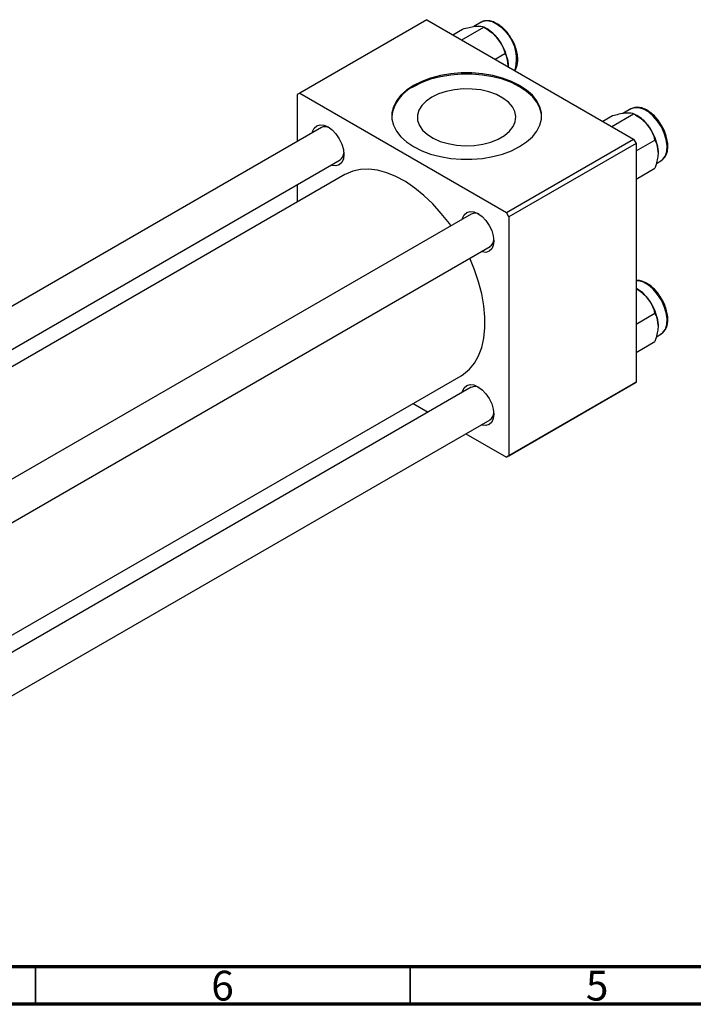
# Model space of a CAD drawing. Units: millimetres. Extents: x 15 to 462, y 5 to 292.
# Drawn here: x 113 to 203, y 5 to 136 of the extents above; entities that cross this region are included whole.
import ezdxf

# ---------------------------------------------------------------- set-up
doc = ezdxf.new("R2010")
doc.units = ezdxf.units.MM
doc.styles.add('SLDTEXTSTYLE0', font='TXT', dxfattribs={"width": 0.75})

msp = doc.modelspace()

# ---------------------------------------------------------------- linework, layer by layer
at = {"color": 7, "linetype": 'Continuous', "lineweight": 25}
for p, q in [((167.23, 136.37), (150.26, 126.58)), ((167.23, 136.37), (194.81, 120.45)), ((171.88, 133.68), (174.82, 135.38)), ((174.46, 136.02), (173.48, 135.45)), ((175.26, 135.12), (174.82, 135.38)), ((170.69, 134.37), (171.99, 135.12)), ((176.35, 131.11), (177.65, 131.86)), ((150.26, 126.58), (149.91, 126.37)), ((149.91, 126.37), (149.91, 120.11)), ((150.26, 126.58), (177.84, 110.66)), ((190.7, 122.82), (192, 123.57)), ((191.9, 122.13), (194.83, 123.83)), ((194.47, 124.47), (193.49, 123.9)), ((195.27, 123.57), (194.83, 123.83)), ((153.15, 121.98), (80.02, 79.78)), ((177.84, 110.66), (194.81, 120.45)), ((195.16, 119.84), (178.19, 110.05)), ((194.81, 120.45), (195.16, 119.84)), ((195.16, 118.87), (197.66, 120.31)), ((195.16, 119.84), (195.16, 87.99)), ((85.02, 76.89), (155.65, 117.65)), ((197.86, 117.18), (198.47, 117.54)), ((156.3, 115.71), (87.03, 75.73)), ((195.16, 115.09), (197.66, 116.54)), ((149.91, 114.34), (149.91, 112.02)), ((173.16, 110.43), (100.03, 68.23)), ((178.19, 110.05), (177.84, 110.66)), ((178.19, 110.05), (178.19, 78.2)), ((105.03, 65.34), (175.66, 106.1)), ((195.27, 100.46), (195.16, 100.53)), ((195.16, 95.76), (197.66, 97.2)), ((195.16, 91.98), (197.66, 93.43)), ((197.86, 94.07), (198.47, 94.43)), ((111.02, 53.78), (171.8, 88.86)), ((173.16, 87.32), (111.02, 51.46)), ((194.81, 87.79), (177.84, 77.99)), ((178.19, 78.2), (195.16, 87.99)), ((195.16, 87.99), (194.81, 87.79)), ((165.4, 85.17), (167.41, 84.01)), ((111.02, 45.69), (175.66, 82.99)), ((172.42, 81.12), (177.84, 77.99)), ((177.84, 77.99), (178.19, 78.2))]:
    msp.add_line(p, q, dxfattribs=at)
at = {"color": 7, "linetype": 'Continuous', "lineweight": 70}
for p, q in [((410, 10), (20, 10)), ((415, 5), (15, 5))]:
    msp.add_line(p, q, dxfattribs=at)
at = {"color": 7, "linetype": 'Continuous', "lineweight": 35}
for p, q in [((115, 10), (115, 5)), ((165, 10), (165, 5))]:
    msp.add_line(p, q, dxfattribs=at)
at = {"color": 7, "linetype": 'Continuous', "lineweight": 25, "flags": 128}
for points in [[(165.46, 127.6), (164.53, 126.97), (163.76, 126.28), (163.16, 125.53), (162.76, 124.74), (162.56, 123.93), (162.56, 123.1), (162.76, 122.29), (163.16, 121.5), (163.76, 120.75), (164.53, 120.06), (165.46, 119.43), (166.54, 118.89), (167.74, 118.45), (169.04, 118.11), (170.41, 117.87), (171.82, 117.76), (173.25, 117.76), (174.66, 117.87), (176.03, 118.11), (177.33, 118.45), (178.53, 118.89), (179.61, 119.43), (180.54, 120.06), (181.31, 120.75), (181.9, 121.5), (182.31, 122.29), (182.51, 123.1), (182.51, 123.93), (182.31, 124.74), (181.9, 125.53), (181.31, 126.28), (180.54, 126.97), (179.61, 127.6), (178.53, 128.13), (177.33, 128.58), (176.03, 128.92), (174.66, 129.15), (173.25, 129.27), (171.82, 129.27), (170.41, 129.15), (169.04, 128.92), (167.74, 128.58), (166.54, 128.13), (165.46, 127.6)], [(182.53, 123.43), (182.51, 123.76), (182.31, 124.58), (181.9, 125.37), (181.31, 126.12), (180.54, 126.81), (179.61, 127.43), (178.53, 127.97), (177.33, 128.42), (176.03, 128.76), (174.66, 128.99), (173.25, 129.11), (171.82, 129.11), (170.41, 128.99), (169.04, 128.76), (167.74, 128.42), (166.54, 127.97), (165.46, 127.43)], [(167.88, 126.04), (167.13, 125.51), (166.54, 124.92), (166.15, 124.28), (165.97, 123.61), (166, 122.93), (166.23, 122.26), (166.67, 121.63), (167.3, 121.05), (168.09, 120.55), (169.03, 120.14), (170.08, 119.83), (171.21, 119.63), (172.39, 119.55), (173.56, 119.6), (174.71, 119.77), (175.78, 120.05), (176.75, 120.44), (177.59, 120.92), (178.26, 121.48), (178.74, 122.1), (179.03, 122.76), (179.11, 123.44), (178.98, 124.11), (178.64, 124.76), (178.11, 125.37), (177.39, 125.91), (176.52, 126.37), (175.52, 126.73), (174.43, 126.99), (173.27, 127.12), (172.09, 127.14), (170.93, 127.03), (169.81, 126.81), (168.79, 126.47), (167.88, 126.04)], [(151.96, 121.3), (151.99, 121.43), (152.21, 121.9), (152.54, 122.21), (152.98, 122.35), (153.49, 122.3), (154.04, 122.06), (154.59, 121.66), (155.1, 121.12), (155.54, 120.48), (155.88, 119.78), (156.09, 119.07), (156.16, 118.39), (156.09, 117.8), (155.88, 117.33), (155.54, 117.02), (155.1, 116.88), (154.59, 116.93), (154.46, 116.97)], [(170.45, 108.87), (170.24, 109.16), (169.16, 110.53), (168.03, 111.78), (166.84, 112.92), (165.61, 113.91), (164.36, 114.76), (163.11, 115.44), (161.87, 115.95), (160.66, 116.28), (159.5, 116.43), (158.39, 116.39), (157.36, 116.17), (156.41, 115.77), (156.3, 115.71)], [(171.98, 109.75), (172.01, 109.88), (172.22, 110.35), (172.55, 110.66), (172.99, 110.8), (173.51, 110.75), (174.05, 110.52), (174.6, 110.11), (175.12, 109.57), (175.55, 108.93), (175.89, 108.23), (176.1, 107.52), (176.18, 106.84), (176.1, 106.25), (175.89, 105.78), (175.55, 105.47), (175.12, 105.33), (174.6, 105.38), (174.47, 105.42)], [(171.8, 88.86), (172.12, 89.07), (172.92, 89.73), (173.59, 90.55), (174.14, 91.53), (174.57, 92.65), (174.85, 93.89), (174.99, 95.25), (174.99, 96.69), (174.85, 98.21), (174.57, 99.78), (174.14, 101.39), (173.59, 103), (172.95, 104.54)], [(171.98, 86.64), (172.01, 86.77), (172.22, 87.24), (172.55, 87.55), (172.99, 87.69), (173.51, 87.64), (174.05, 87.4), (174.6, 87), (175.12, 86.46), (175.55, 85.82), (175.89, 85.12), (176.1, 84.41), (176.18, 83.73), (176.1, 83.14), (175.89, 82.67), (175.55, 82.36), (175.12, 82.22), (174.6, 82.27), (174.47, 82.31)]]:
    msp.add_lwpolyline(points, dxfattribs=at)
at = {"color": 8, "linetype": 'Continuous', "lineweight": 25, "flags": 128}
for points in [[(198.47, 117.54), (198.74, 117.74), (199.07, 118.21), (199.26, 118.83), (199.29, 119.56), (199.18, 120.38), (198.92, 121.22), (198.53, 122.06), (198.02, 122.83), (197.44, 123.51), (196.8, 124.06), (196.14, 124.44), (195.5, 124.63), (194.92, 124.63), (194.47, 124.47)], [(198.47, 94.43), (198.74, 94.63), (199.07, 95.1), (199.26, 95.72), (199.29, 96.45), (199.18, 97.26), (198.92, 98.11), (198.53, 98.95), (198.02, 99.72), (197.44, 100.4), (196.8, 100.95), (196.14, 101.33), (195.5, 101.52), (195.16, 101.54)]]:
    msp.add_lwpolyline(points, dxfattribs=at)
at = {"color": 8, "linetype": 'Continuous', "lineweight": 25}
for centre, radius, start, end in [((175.29, 134.25), 1.95, 53.3929, 115.3053), ((173.86, 131.15), 5.34, 343.0625, 60.8633)]:
    msp.add_arc(centre, radius, start, end, dxfattribs=at)
at = {"color": 7, "linetype": 'Continuous', "lineweight": 25}
for centre, radius, start, end in [((172.57, 130.67), 5.21, 37.9809, 58.8775), ((171.95, 129.94), 6.14, 2.6376, 39.7722), ((167.52, 122.86), 5.01, 114.1644, 173.42), ((192.58, 119.12), 5.21, 37.9809, 58.8775), ((191.96, 118.39), 6.14, 2.6376, 39.7722), ((153.65, 120.91), 1.18, 60.8724, 115.3077), ((154.98, 118.62), 1.17, 304.4166, 359.368), ((173.66, 109.36), 1.18, 60.8724, 115.3077), ((174.99, 107.07), 1.17, 304.4166, 359.368), ((192.58, 96.01), 5.21, 37.9809, 58.8775), ((191.96, 95.28), 6.14, 2.6376, 39.7722), ((173.66, 86.25), 1.18, 60.8724, 115.3077), ((174.99, 83.96), 1.17, 304.4166, 359.368)]:
    msp.add_arc(centre, radius, start, end, dxfattribs=at)
for points, knots in [([(171.99, 135.12), (172.29, 135.2), (172.89, 135.36), (173.49, 135.47), (173.78, 135.5), (173.84, 135.5)], [0, 0, 0, 0, 0.43238, 0.879544, 1, 1, 1, 1]), ([(173.84, 135.5), (174.07, 135.51), (174.51, 135.53), (174.72, 135.43), (174.82, 135.38)], [0, 0, 0, 0, 0.503992, 1, 1, 1, 1]), ([(176.61, 135.83), (176.5, 135.89), (176.18, 136.06), (175.65, 136.23), (175.05, 136.24), (174.64, 136.15), (174.48, 136.02), (174.46, 136)], [0, 0, 0, 0, 0.145242, 0.421535, 0.696835, 0.964054, 1, 1, 1, 1]), ([(174.82, 135.38), (175.11, 135.2), (175.72, 134.83), (176.32, 134.29), (176.61, 133.94), (176.67, 133.87)], [0, 0, 0, 0, 0.43238, 0.879544, 1, 1, 1, 1]), ([(178.59, 133.71), (178.46, 133.93), (178.19, 134.4), (177.66, 135.01), (177.12, 135.51), (176.76, 135.73), (176.61, 135.83)], [0, 0, 0, 0, 0.244867, 0.518849, 0.793673, 1, 1, 1, 1]), ([(176.67, 133.87), (176.89, 133.55), (177.34, 132.9), (177.55, 132.21), (177.65, 131.86)], [0, 0, 0, 0, 0.503992, 1, 1, 1, 1]), ([(178.98, 129.59), (179.06, 129.73), (179.24, 130.03), (179.37, 130.62), (179.39, 131.32), (179.27, 132.09), (179.01, 132.87), (178.78, 133.43), (178.61, 133.69), (178.59, 133.71)], [0, 0, 0, 0, 0.139408, 0.303416, 0.471967, 0.642278, 0.812389, 0.982165, 1, 1, 1, 1]), ([(177.65, 131.86), (177.72, 131.73), (177.87, 131.44), (178.05, 130.91), (178.07, 130.46), (178.09, 130.22)], [0, 0, 0, 0, 0.284115, 0.636318, 1, 1, 1, 1]), ([(178.09, 130.22), (178.09, 130.21), (178.09, 130.17), (178.08, 130.13), (178.08, 130.11)], [0, 0, 0, 0, 0.363715, 1, 1, 1, 1]), ([(192, 123.57), (192.3, 123.65), (192.9, 123.81), (193.51, 123.92), (193.79, 123.95), (193.85, 123.95)], [0, 0, 0, 0, 0.43238, 0.879544, 1, 1, 1, 1]), ([(193.85, 123.95), (194.08, 123.96), (194.52, 123.98), (194.73, 123.88), (194.83, 123.83)], [0, 0, 0, 0, 0.503992, 1, 1, 1, 1]), ([(198.72, 121.95), (198.61, 122.15), (198.36, 122.61), (197.88, 123.24), (197.31, 123.82), (196.69, 124.27), (196.06, 124.57), (195.44, 124.7), (194.86, 124.67), (194.55, 124.5), (194.4, 124.41)], [0, 0, 0, 0, 0.10538, 0.234264, 0.363441, 0.493199, 0.623754, 0.754742, 0.883875, 1, 1, 1, 1]), ([(194.83, 123.83), (195.13, 123.65), (195.73, 123.28), (196.33, 122.74), (196.62, 122.39), (196.68, 122.32)], [0, 0, 0, 0, 0.43238, 0.879544, 1, 1, 1, 1]), ([(196.68, 122.32), (196.91, 122), (197.35, 121.35), (197.56, 120.66), (197.66, 120.31)], [0, 0, 0, 0, 0.503992, 1, 1, 1, 1]), ([(198.47, 117.55), (198.6, 117.63), (198.87, 117.82), (199.16, 118.27), (199.35, 118.84), (199.41, 119.51), (199.34, 120.26), (199.13, 121.04), (198.91, 121.61), (198.75, 121.9), (198.72, 121.95)], [0, 0, 0, 0, 0.1182756, 0.2543162, 0.3931721, 0.5364439, 0.6821003, 0.8279875, 0.9735702, 1, 1, 1, 1]), ([(197.66, 120.31), (197.73, 120.18), (197.88, 119.89), (198.06, 119.36), (198.08, 118.91), (198.1, 118.68)], [0, 0, 0, 0, 0.284115, 0.636318, 1, 1, 1, 1]), ([(198.1, 118.68), (198.1, 118.66), (198.1, 118.41), (198.04, 117.88), (197.87, 117.16), (197.72, 116.71), (197.66, 116.54)], [0, 0, 0, 0, 0.020638, 0.383476, 0.760659, 1, 1, 1, 1]), ([(198.72, 98.84), (198.61, 99.04), (198.36, 99.5), (197.88, 100.13), (197.31, 100.71), (196.69, 101.16), (196.06, 101.45), (195.54, 101.59), (195.25, 101.55), (195.16, 101.54)], [0, 0, 0, 0, 0.129124, 0.287049, 0.445331, 0.604326, 0.764298, 0.9248, 1, 1, 1, 1]), ([(195.16, 100.5), (195.34, 100.39), (195.83, 100.08), (196.33, 99.63), (196.62, 99.28), (196.68, 99.21)], [0, 0, 0, 0, 0.320574, 0.855817, 1, 1, 1, 1]), ([(196.68, 99.21), (196.91, 98.89), (197.35, 98.24), (197.56, 97.54), (197.66, 97.2)], [0, 0, 0, 0, 0.503992, 1, 1, 1, 1]), ([(198.47, 94.44), (198.6, 94.52), (198.87, 94.7), (199.16, 95.16), (199.35, 95.73), (199.41, 96.4), (199.34, 97.15), (199.13, 97.92), (198.91, 98.5), (198.75, 98.79), (198.72, 98.84)], [0, 0, 0, 0, 0.1182756, 0.2543162, 0.3931721, 0.5364439, 0.6821003, 0.8279875, 0.9735702, 1, 1, 1, 1]), ([(197.66, 97.2), (197.73, 97.07), (197.88, 96.78), (198.06, 96.25), (198.08, 95.8), (198.1, 95.56)], [0, 0, 0, 0, 0.284115, 0.636318, 1, 1, 1, 1]), ([(198.1, 95.56), (198.1, 95.55), (198.1, 95.3), (198.04, 94.77), (197.87, 94.05), (197.72, 93.6), (197.66, 93.43)], [0, 0, 0, 0, 0.020638, 0.383476, 0.760659, 1, 1, 1, 1])]:
    msp.add_open_spline(points, degree=3, knots=knots, dxfattribs=at)

# ---------------------------------------------------------------- texts
at = {"color": 7, "linetype": 'Continuous', "lineweight": 0, "char_height": 3.97, "attachment_point": 2, "style": 'SLDTEXTSTYLE0'}
for s, insert in [('6', (139.96, 9.47)), ('5', (189.96, 9.47))]:
    msp.add_mtext(s, dxfattribs=dict(at, insert=insert))

doc.saveas('drawing.dxf')
